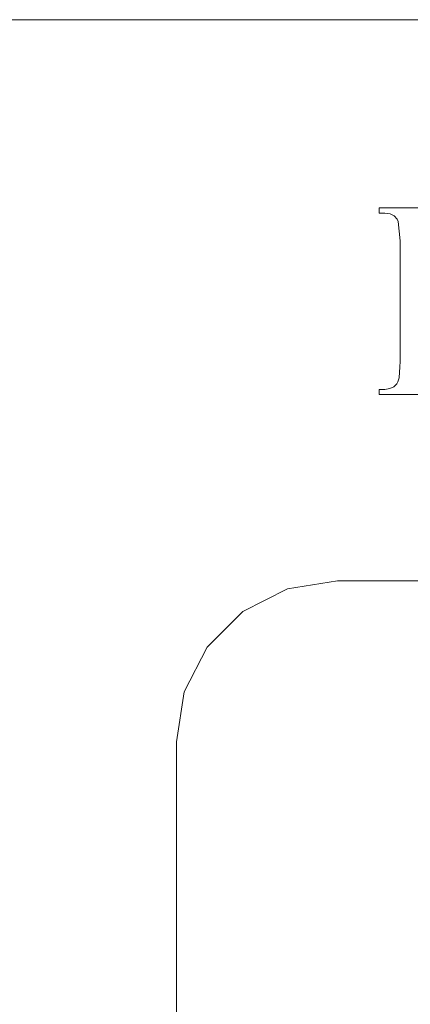
# Model space of a CAD drawing. Units: inches. Extents: x -13.5 to 13.5, y -9 to 9.
# Drawn here: x -11.5 to -10.7, y -1.1 to 1 of the extents above; entities that cross this region are included whole.
import ezdxf

# ---------------------------------------------------------------- set-up
doc = ezdxf.new("R2010")
doc.units = ezdxf.units.IN
doc.header["$LTSCALE"] = 0.75
doc.header["$MEASUREMENT"] = 0
doc.layers.add('H Mini', color=7, linetype='Continuous', lineweight=5)
doc.layers.add('Roof', color=7, linetype='Continuous', lineweight=13)

# ---------------------------------------------------------------- blocks, each defined once
blk = doc.blocks.new('Group-31-1')
at = {"layer": 'H Mini', "color": 7, "linetype": 'Continuous', "lineweight": 5}
for p, q in [((-7.1479, 0.4207), (-7.0725, 0.4207)), ((-7.1479, 0.4134), (-7.1479, 0.4207)), ((-7.1479, 0.4134), (-7.1401, 0.4134)), ((-7.1209, 0.4014), (-7.1184, 0.3737)), ((-7.1274, 0.1658), (-7.1231, 0.1702)), ((-7.1231, 0.1702), (-7.1214, 0.173)), ((-7.1214, 0.173), (-7.1198, 0.1786)), ((-7.1479, 0.1548), (-7.1479, 0.162)), ((-7.1328, 0.1631), (-7.1274, 0.1658))]:
    blk.add_line(p, q, dxfattribs=at)
at = {"layer": 'H Mini', "color": 7, "linetype": 'Continuous', "lineweight": 5, "flags": 128}
for points in [[(-7.9787, 0.6127), (-7.8672, 0.6695), (-7.7436, 0.6891), (-5.45, 0.6891), (-5.3264, 0.6695)], [(-7.1401, 0.4134), (-7.1324, 0.4123), (-7.1267, 0.4093)], [(-7.1267, 0.4093), (-7.1225, 0.4048), (-7.1209, 0.4014)], [(-7.1198, 0.1786), (-7.1185, 0.1942), (-7.1184, 0.2017), (-7.1184, 0.3737)], [(-7.1479, 0.162), (-7.1401, 0.162), (-7.1328, 0.1631)], [(-7.1479, 0.1548), (-7.0598, 0.1548), (-7.0598, 0.162), (-7.0676, 0.162)], [(-7.4257, -0.2693), (-7.3931, -0.2054), (-7.3424, -0.1547), (-7.2785, -0.1221), (-7.2076, -0.1109), (-5.986, -0.1109)], [(-7.4392, -1.0002), (-7.4369, -0.9874), (-7.4369, -0.3402), (-7.4257, -0.2693)]]:
    blk.add_lwpolyline(points, dxfattribs=at)

msp = doc.modelspace()

# ---------------------------------------------------------------- block references
at = {"layer": 'Roof', "color": 7, "xscale": 1.5, "yscale": 1.5, "zscale": 1.5}
msp.add_blockref('Group-31-1', (0, 0), dxfattribs=at)

doc.saveas('drawing.dxf')
